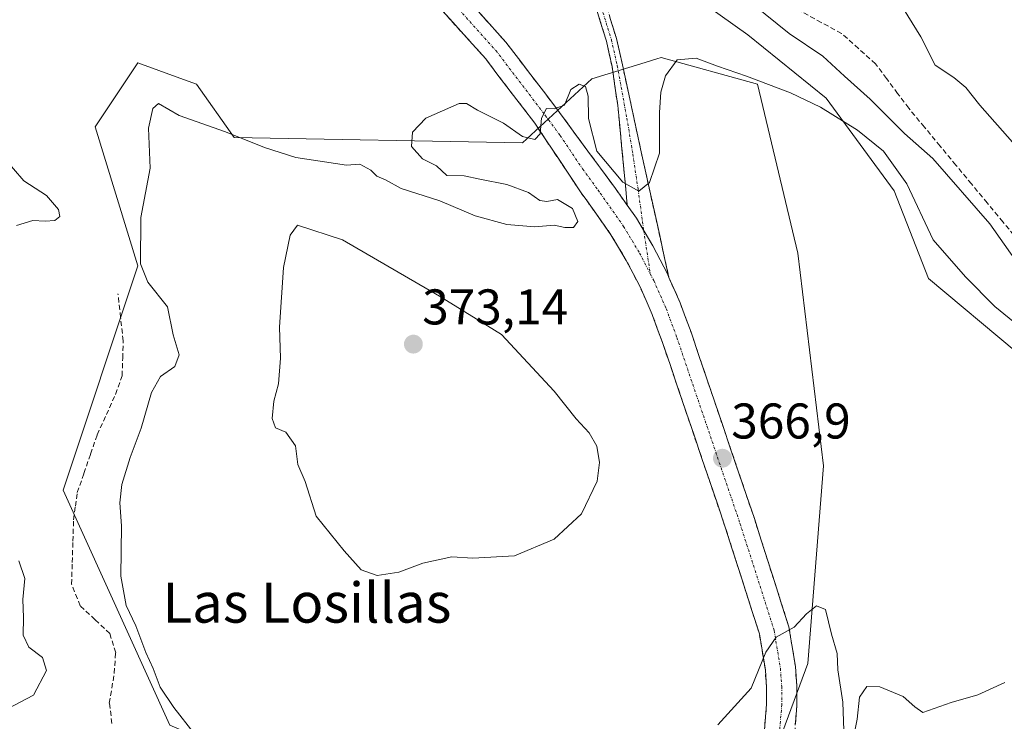
# Model space of a CAD drawing. Units: metres. Extents: x 598120 to 601599, y 4664346 to 4666708.
# Drawn here: x 599872 to 600069, y 4664504 to 4664644 of the extents above; entities that cross this region are included whole.
import ezdxf
from ezdxf.enums import TextEntityAlignment as Align

# ---------------------------------------------------------------- set-up
doc = ezdxf.new("R2010")
doc.units = ezdxf.units.M
doc.header["$MEASUREMENT"] = 0
doc.linetypes.add('TRAZO_Y_PUNTO', pattern=[1, 0.5, -0.25, 0, -0.25])
doc.linetypes.add('TRAZOSX2', pattern=[1.5, 1, -0.5])
for name, color, linetype, lineweight in [('Arbolado forestal CxS', 92, 'Continuous', 0), ('Camino', 19, 'TRAZOSX2', 0), ('Camino Cxs', 19, 'Continuous', 0), ('Camino eje', 19, 'TRAZO_Y_PUNTO', 0), ('Carátula', 7, 'Continuous', 5), ('Corriente artificial lineal', 5, 'TRAZOSX2', 13), ('Curva de nivel normal', 36, 'Continuous', 0), ('Matorral CxS', 135, 'Continuous', 0), ('Punto de cota en terreno', 7, 'Continuous', 0), ('Rótulo de punto de cota en terreno', 19, 'Continuous', 0), ('Suelo desnudo CxS', 43, 'Continuous', 0), ('Texto cartográfico', 19, 'Continuous', 0)]:
    doc.layers.add(name, color=color, linetype=linetype, lineweight=lineweight)
doc.styles.add('Arial', font='arial.ttf', dxfattribs={"height": 0.2})

# ---------------------------------------------------------------- blocks, each defined once
blk = doc.blocks.new('*U162')
at = {"layer": 'Matorral CxS', "color": 135, "linetype": 'Continuous', "lineweight": 0}
blk.add_polyline3d([(600071.41, 4664577.48, 367.05), (600053.88, 4664592.09, 368.14), (600047.06, 4664609.62, 366.09), (600033.43, 4664628.13, 364.2), (600017.84, 4664640.79, 363.5), (600004.21, 4664650.53, 362.6)], dxfattribs=at)
blk = doc.blocks.new('5PATER')
at = {"layer": 'Carátula', "linetype": 'Continuous', "lineweight": 5}
h = blk.add_hatch(color=250, dxfattribs=at)
edge = h.paths.add_edge_path()
edge.add_ellipse((0, 0.01), major_axis=(-1.33, -1.34), ratio=0.999422, start_angle=0, end_angle=360)

msp = doc.modelspace()

# ---------------------------------------------------------------- linework, layer by layer
at = {"layer": 'Arbolado forestal CxS', "color": 92, "linetype": 'Continuous', "lineweight": 0}
for points in [[(599902.37, 4664502.84, 363.78), (599881.03, 4664549.81, 362), (599895.96, 4664594.65, 364.99), (599887.43, 4664622.4, 363.9), (599895.96, 4664635.21, 364.48), (599904.32, 4664632.17, 364.44), (599907.7, 4664630.94, 364.43), (599915.17, 4664620.27, 365.62), (599972.79, 4664619.2, 365.07), (599986.66, 4664632.01, 363.6), (599997.29, 4664635.28, 364.54), (599999.63, 4664636.01, 365.01), (600000.53, 4664636.28, 365.19), (600019.74, 4664630.94, 366.22), (600027.79, 4664597.19, 369.26), (600032.95, 4664554.68, 366.32), (600029.81, 4664515.21, 364.56), (600016.86, 4664480.23, 363.48)], [(600016.86, 4664480.23, 363.48), (600029.81, 4664515.21, 364.56), (600032.95, 4664554.68, 366.32), (600027.79, 4664597.19, 369.26), (600019.74, 4664630.94, 366.22), (600000.53, 4664636.28, 365.19), (599999.63, 4664636.01, 365.01), (599997.29, 4664635.28, 364.54), (599986.66, 4664632.01, 363.6), (599972.79, 4664619.2, 365.07), (599915.17, 4664620.27, 365.62), (599907.7, 4664630.94, 364.43), (599904.32, 4664632.17, 364.44), (599895.96, 4664635.21, 364.48), (599887.43, 4664622.4, 363.9), (599895.96, 4664594.65, 364.99), (599881.03, 4664549.81, 362), (599902.37, 4664502.84, 363.78), (599942.91, 4664485.76, 366.1), (599944.65, 4664465.2, 364.74), (599944.84, 4664462.88, 364.42), (599941.67, 4664461.18, 364.07), (599937.86, 4664455.96, 363.33)]]:
    msp.add_polyline3d(points, dxfattribs=at)
at = {"layer": 'Camino', "color": 19, "linetype": 'TRAZOSX2', "lineweight": 0}
for points in [[(599965.14, 4664684.9), (599965.85, 4664685.66), (599971.7, 4664680.57), (599975.74, 4664676), (599979.31, 4664671.07), (599983.28, 4664664.01), (599989.22, 4664647.72), (599991.56, 4664640.1), (599992.75, 4664634.84), (599994.51, 4664626.76), (599996.5, 4664617.43), (600002.05, 4664592.32)], [(599993.71, 4664606.77), (599992.99, 4664614.65), (599991.82, 4664626.7), (599990.69, 4664634.46), (599989.55, 4664639.56), (599987.24, 4664647.05), (599981.38, 4664663.13), (599977.54, 4664669.94), (599974.11, 4664674.69), (599970.22, 4664679.09), (599964.42, 4664684.14), (599965.14, 4664684.9)], [(599949.18, 4664657.95), (599951.15, 4664659.69), (599956.15, 4664654.23), (599969.49, 4664639.34), (599979.45, 4664626.29), (599991.36, 4664610.11), (599993.71, 4664606.77)], [(599969.31, 4664441.65), (599996.03, 4664463.86), (600012.49, 4664478.21), (600014.28, 4664481.1), (600017.31, 4664487.2), (600019.55, 4664493.63), (600020.98, 4664500.28), (600021.57, 4664507.06), (600021.54, 4664510.47), (600021.31, 4664513.86), (600020.11, 4664521.12), (600013.36, 4664542.25), (600000.76, 4664579.35), (599998.69, 4664584.96), (599996.27, 4664590.43), (599993.53, 4664595.74), (599990.46, 4664600.87), (599985.29, 4664608.2), (599984.67, 4664609.01), (599975.25, 4664623.15), (599965.45, 4664635.99), (599952.26, 4664650.7), (599947.21, 4664656.21), (599949.18, 4664657.95)], [(600002.05, 4664592.32), (600004.3, 4664587.23), (600006.47, 4664581.37), (600019.11, 4664544.14), (600026.01, 4664522.54), (600027.32, 4664514.56), (600027.59, 4664510.7), (600027.62, 4664506.82), (600026.98, 4664499.38), (600025.39, 4664491.99), (600022.9, 4664484.85), (600019.58, 4664478.16), (600017.16, 4664474.25), (599999.96, 4664459.25), (599984.44, 4664446.36)]]:
    msp.add_lwpolyline(points, dxfattribs=at)
at = {"layer": 'Camino Cxs', "color": 19, "linetype": 'Continuous', "lineweight": 0}
msp.add_lwpolyline([(599993.71, 4664606.77), (599995.54, 4664604.17), (599998.82, 4664598.68), (600001.73, 4664593.04), (600002.05, 4664592.32)], dxfattribs=at)
msp.add_lwpolyline([(599993.71, 4664606.77), (599995.54, 4664604.17), (599998.82, 4664598.68), (600001.73, 4664593.04), (600002.05, 4664592.32)], dxfattribs=at)
for points in [[(600020.98, 4664500.28, 364.11), (600021.28, 4664503.67, 364.22), (600021.57, 4664507.06, 364.38), (600021.54, 4664510.47, 364.53), (600021.31, 4664513.86, 364.7), (600020.71, 4664517.49, 365.01), (600020.11, 4664521.12, 365.26), (600018.76, 4664525.35, 365.56), (600017.41, 4664529.57, 365.9), (600016.06, 4664533.8, 366.24), (600014.71, 4664538.02, 366.29), (600013.36, 4664542.25, 366.54), (600011.79, 4664546.89, 366.72), (600010.21, 4664551.53, 366.91), (600008.64, 4664556.16, 367.1), (600007.06, 4664560.8, 367.19), (600005.49, 4664565.44, 367.1), (600003.91, 4664570.08, 366.92), (600002.34, 4664574.71, 366.67), (600000.76, 4664579.35, 366.35), (599999.73, 4664582.16, 366.25), (599998.69, 4664584.96, 366.12), (599997.48, 4664587.7, 365.99), (599996.27, 4664590.43, 365.84), (599994.9, 4664593.09, 365.71), (599993.53, 4664595.74, 365.57), (599992, 4664598.31, 365.39), (599990.46, 4664600.87, 365.33), (599987.88, 4664604.54, 365.18), (599985.29, 4664608.2, 365.18), (599984.67, 4664609.01, 365.16), (599982.32, 4664612.55, 365.1), (599979.96, 4664616.08, 365.08), (599977.61, 4664619.62, 365), (599975.25, 4664623.15, 364.96), (599972.8, 4664626.36, 364.85), (599970.35, 4664629.57, 364.79), (599967.9, 4664632.78, 364.73), (599965.45, 4664635.99, 364.67), (599962.15, 4664639.67, 364.6), (599958.86, 4664643.35, 364.51), (599955.56, 4664647.02, 364.4)], [(599962.82, 4664646.79, 364.45), (599966.16, 4664643.06, 364.43), (599969.49, 4664639.34, 364.55), (599971.98, 4664636.08, 364.65), (599974.47, 4664632.82, 364.82), (599976.96, 4664629.55, 364.9), (599979.45, 4664626.29, 364.97), (599981.83, 4664623.05, 365.05), (599984.21, 4664619.82, 365.01), (599986.6, 4664616.58, 365.03), (599988.98, 4664613.35, 365.01), (599991.36, 4664610.11, 365.08), (599993.71, 4664606.77, 365.18), (599993.71, 4664606.77, 365.18), (599995.54, 4664604.17, 365.26), (599997.18, 4664601.43, 365.36), (599998.82, 4664598.68, 365.45), (600000.28, 4664595.86, 365.55), (600001.73, 4664593.04, 365.67), (600002.05, 4664592.32, 365.74), (600003.02, 4664590.14, 365.95), (600004.3, 4664587.23, 366.19), (600005.39, 4664584.3, 366.35), (600006.47, 4664581.37, 366.4), (600008.05, 4664576.72, 366.63), (600009.63, 4664572.06, 366.98), (600011.21, 4664567.41, 367.17), (600012.79, 4664562.76, 367.02), (600014.37, 4664558.1, 367.05), (600015.95, 4664553.45, 366.81), (600017.53, 4664548.79, 366.53), (600019.11, 4664544.14, 366.34), (600020.49, 4664539.82, 366.16), (600021.87, 4664535.5, 365.83), (600023.25, 4664531.18, 365.49), (600024.63, 4664526.86, 365.23), (600026.01, 4664522.54, 365), (600026.67, 4664518.55, 364.75), (600027.32, 4664514.56, 364.54), (600027.59, 4664510.7, 364.33), (600027.62, 4664506.82, 364.14), (600027.3, 4664503.1, 364.01)], [(599990.39, 4664643.91, 361.94), (599991.56, 4664640.1, 362.17), (599992.16, 4664637.47, 362.53), (599992.75, 4664634.84, 362.84), (599993.63, 4664630.8, 363.23), (599994.51, 4664626.76, 363.61), (599995.51, 4664622.09, 364.01), (599996.5, 4664617.43, 364.37), (599997.42, 4664613.25, 364.77), (599998.35, 4664609.06, 365.05), (599999.27, 4664604.88, 365.28), (600000.2, 4664600.69, 365.41), (600001.12, 4664596.51, 365.53), (600002.05, 4664592.32, 365.74), (600002.05, 4664592.32, 365.74), (600001.73, 4664593.04, 365.67), (600000.28, 4664595.86, 365.55), (599998.82, 4664598.68, 365.45), (599997.18, 4664601.43, 365.36), (599995.54, 4664604.17, 365.26), (599993.71, 4664606.77, 365.18), (599993.35, 4664610.71, 364.96), (599992.99, 4664614.65, 364.67), (599992.6, 4664618.67, 364.3), (599992.21, 4664622.68, 363.81), (599991.82, 4664626.7, 363.36), (599991.26, 4664630.58, 363.05), (599990.69, 4664634.46, 362.89), (599990.12, 4664637.01, 362.74), (599989.55, 4664639.56, 362.54), (599988.4, 4664643.31, 362.12), (599987.24, 4664647.05, 361.31)]]:
    msp.add_polyline3d(points, dxfattribs=at)
at = {"layer": 'Camino eje', "color": 19, "linetype": 'TRAZO_Y_PUNTO', "lineweight": 0}
for points in [[(599965.14, 4664684.9), (599970.96, 4664679.83), (599974.93, 4664675.35), (599978.43, 4664670.51), (599982.33, 4664663.57), (599988.23, 4664647.39), (599990.56, 4664639.83), (599991.72, 4664634.65), (599993.65, 4664624.18), (599994.84, 4664616.97), (599995.9, 4664609.89), (599996.76, 4664603.47), (599997.03, 4664601.68)], [(599949.18, 4664657.95), (599954.21, 4664652.47), (599967.47, 4664637.67), (599977.35, 4664624.72), (599980.33, 4664620.68), (599984.81, 4664614.01), (599987.92, 4664609.76), (599988.33, 4664609.16), (599993, 4664602.52), (599996.18, 4664597.21), (599998.32, 4664593.06)], [(599997.03, 4664601.68), (599998.32, 4664593.06)], [(599998.32, 4664593.06), (599999, 4664591.74), (600001.5, 4664586.1), (600003.62, 4664580.36), (600016.24, 4664543.2), (600023.06, 4664521.83), (600024.32, 4664514.21), (600024.57, 4664510.59), (600024.6, 4664506.94), (600023.98, 4664499.83), (600022.47, 4664492.81), (600020.11, 4664486.03), (600016.93, 4664479.63), (600014.83, 4664476.23), (599998, 4664461.56), (599990.11, 4664455.01), (599978.04, 4664444.37)]]:
    msp.add_lwpolyline(points, dxfattribs=at)
at = {"layer": 'Corriente artificial lineal', "color": 5, "linetype": 'TRAZOSX2', "lineweight": 13}
for points in [[(600071.9, 4664599.66, 358.17), (600068.76, 4664603.44, 358.77), (600065.63, 4664607.23, 358.75), (600062.49, 4664611.01, 358.58), (600059.36, 4664614.8, 358.58), (600056.22, 4664618.58, 358.18), (600053.09, 4664622.37, 357.95), (600049.95, 4664626.15, 357.46), (600047.74, 4664629.11, 357.11), (600045.54, 4664632.07, 357.21), (600043.33, 4664635.03, 357.28), (600039.93, 4664638.07, 357.14), (600036.53, 4664641.1, 356.95), (600032.49, 4664643.29, 356.76), (600028.44, 4664645.47, 356.83)], [(599890.79, 4664503.22, 361.68), (599890.26, 4664507.28, 362.36), (599890.76, 4664510.26, 362.63), (599891.25, 4664513.24, 362.66), (599891.53, 4664517.34, 361.74), (599890.36, 4664521.17, 361.9), (599887.4, 4664523.94, 361.62), (599884.44, 4664526.71, 361.55), (599882.72, 4664531.04, 361.38), (599882.85, 4664535.34, 361.45), (599882.99, 4664539.63, 361.45), (599883.12, 4664543.93, 361.59), (599883.49, 4664546.63, 361.98), (599883.86, 4664549.33, 362.21), (599885.19, 4664553.18, 361.89), (599886.51, 4664557.04, 361.54), (599887.84, 4664560.89, 361.69), (599889.67, 4664564.93, 361.96), (599891.5, 4664568.97, 361.89), (599892.82, 4664572.68, 361.65), (599892.93, 4664576.17, 361.52), (599893.03, 4664579.65, 361.6), (599892.51, 4664584.36, 361.52), (599891.98, 4664589.07, 361.44)]]:
    msp.add_polyline3d(points, dxfattribs=at)
at = {"layer": 'Curva de nivel normal', "color": 36, "linetype": 'Continuous', "lineweight": 0}
for points in [[(600018.88, 4664646.87, 360), (600026.08, 4664641.07, 360), (600032.79, 4664636.58, 360), (600037.12, 4664632.55, 360), (600042.22, 4664627.99, 360), (600049.11, 4664621.11, 360), (600054.76, 4664616.09, 360), (600066.14, 4664603.04, 360), (600075.23, 4664590.18, 360)], [(600048.91, 4664646.03, 355), (600052.4, 4664640.4, 355), (600055.26, 4664634.74, 355), (600058.95, 4664632.26, 355), (600061.38, 4664630.31, 355), (600064.14, 4664626.79, 355), (600070.71, 4664619.38, 355)], [(600072.88, 4664581.88, 365), (600067.18, 4664586.52, 365), (600061.27, 4664592.44, 365), (600054.86, 4664599.84, 365), (600049.55, 4664611.04, 365), (600044.89, 4664617.56, 365), (600039.71, 4664621.78, 365), (600032.34, 4664626.38, 365), (600026.33, 4664629.2, 365), (600017.53, 4664632.53, 365), (600011.76, 4664634.57, 365), (600007.47, 4664636.18, 365), (600003.72, 4664635.84, 365), (600001.36, 4664632.64, 365), (600000.4, 4664629.38, 365), (600000.17, 4664625.31, 365), (600000.17, 4664617.18, 365), (599998.2, 4664611.28, 365), (599996.03, 4664609.58, 365), (599992.82, 4664611.39, 365), (599987.67, 4664617.58, 365), (599986.01, 4664624.12, 365), (599985.92, 4664628.55, 365), (599985.38, 4664630.49, 365), (599984.09, 4664630.98, 365), (599982.48, 4664629.88, 365), (599981.21, 4664626.79, 365), (599979.09, 4664626.01, 365), (599977.56, 4664626.07, 365), (599976.6, 4664624.18, 365), (599976.34, 4664621.04, 365), (599975.27, 4664619.89, 365), (599972.83, 4664620.48, 365), (599969, 4664623.17, 365), (599963.82, 4664625.73, 365), (599961.58, 4664627.08, 365), (599960.12, 4664627.12, 365), (599953.49, 4664624.19, 365), (599950.79, 4664621.38, 365), (599950.63, 4664618.5, 365), (599952.81, 4664616.02, 365), (599955.65, 4664614.64, 365), (599957.66, 4664612.73, 365), (599961.12, 4664612.67, 365), (599964.28, 4664611.94, 365), (599969.7, 4664610.92, 365), (599974.01, 4664609.34, 365), (599976.28, 4664607.73, 365), (599977.67, 4664607.5, 365), (599979.82, 4664607.93, 365), (599982.8, 4664606.13, 365), (599983.84, 4664603.5, 365), (599983.01, 4664602.34, 365), (599981.26, 4664602.34, 365), (599979.14, 4664602.78, 365), (599975.23, 4664602.46, 365), (599969.65, 4664602.93, 365), (599963.32, 4664604.65, 365), (599956.31, 4664607.64, 365), (599948.53, 4664610.13, 365), (599945.46, 4664611.86, 365), (599943.67, 4664612.6, 365), (599942.48, 4664613.8, 365), (599940.29, 4664614.95, 365), (599937.66, 4664614.76, 365), (599927.52, 4664616.3, 365), (599921.24, 4664618.33, 365), (599913.47, 4664621.45, 365), (599904.21, 4664624.71, 365), (599900.09, 4664627.08, 365), (599898.92, 4664626.07, 365)], [(599898.92, 4664626.07, 365), (599898.06, 4664622.18, 365), (599898.44, 4664614.18, 365), (599896.56, 4664604.34, 365), (599896.48, 4664595.07, 365), (599897.94, 4664591.37, 365), (599901.88, 4664586.44, 365), (599902.98, 4664580.84, 365), (599904.23, 4664576.84, 365), (599903.34, 4664574.51, 365), (599900.5, 4664572.51, 365), (599898.66, 4664569.36, 365), (599896.59, 4664562.23, 365), (599894.39, 4664556.36, 365), (599892.76, 4664550.95, 365), (599892.35, 4664547.28, 365), (599892.68, 4664542.73, 365), (599892.55, 4664532.64, 365), (599893.64, 4664526.76, 365), (599895.54, 4664522.72, 365), (599897.52, 4664517.39, 365), (599899, 4664514.2, 365), (599900.43, 4664510.45, 365), (599903.15, 4664506.38, 365), (599907.21, 4664501.2, 365)], [(599871.73, 4664602.69, 360), (599874.95, 4664603.74, 360), (599877.46, 4664603.58, 360), (599879.35, 4664603.71, 360), (599880.36, 4664604.52, 360), (599880.12, 4664605.94, 360), (599877.71, 4664608.71, 360), (599873.16, 4664611.63, 360), (599866.89, 4664618.85, 360)], [(599943.78, 4664532.77, 370), (599948.09, 4664533.41, 370), (599952.89, 4664535.27, 370), (599958.67, 4664536.49, 370), (599962.85, 4664536.24, 370), (599971.19, 4664536.68, 370), (599979.09, 4664540.06, 370), (599984.6, 4664545.09, 370), (599987.71, 4664551.62, 370), (599988.15, 4664555.35, 370), (599987.63, 4664558.62, 370), (599986.1, 4664561.31, 370), (599983.53, 4664564.06, 370), (599979.1, 4664569.64, 370), (599968.59, 4664580.91, 370), (599956.24, 4664588.62, 370), (599936.85, 4664599.84, 370), (599927.84, 4664602.8, 370), (599926.4, 4664600.81, 370), (599925.08, 4664594.32, 370), (599924.28, 4664582.42, 370), (599924.44, 4664576.18, 370), (599924.08, 4664571.08, 370), (599923.11, 4664567.64, 370), (599922.8, 4664564.12, 370), (599923.43, 4664562.3, 370), (599925.52, 4664561.39, 370), (599927.48, 4664558.69, 370), (599927.95, 4664554.94, 370), (599929.41, 4664551.59, 370), (599931.55, 4664544.62, 370), (599937.2, 4664537.71, 370), (599940.58, 4664533.9, 370), (599943.78, 4664532.77, 370)], [(599867.19, 4664504.75, 360), (599875.14, 4664508.86, 360), (599877.7, 4664513.81, 360), (599876.88, 4664516.39, 360), (599874.21, 4664518.48, 360), (599873.06, 4664520.84, 360), (599873.1, 4664524.38, 360), (599873, 4664527.99, 360), (599873.37, 4664532.2, 360), (599872.19, 4664535.7, 360)], [(600011.84, 4664502.94, 365), (600018.5, 4664510.27, 365), (600021.38, 4664517.46, 365), (600023.44, 4664520.46, 365), (600027.08, 4664522.46, 365), (600029.51, 4664525.12, 365), (600031.51, 4664526.68, 365), (600033.32, 4664525.99, 365), (600034.52, 4664521.03, 365), (600035.65, 4664517.18, 365), (600035.78, 4664513.93, 365), (600036.76, 4664507.44, 365), (600037.13, 4664498.09, 365)], [(600038.52, 4664498.33, 365), (600039.68, 4664504.05, 365), (600040.14, 4664508.48, 365), (600041.57, 4664510.62, 365), (600044.18, 4664510.51, 365), (600048.84, 4664508.57, 365), (600051.18, 4664506.51, 365), (600052.74, 4664505.41, 365), (600058.43, 4664507.42, 365), (600063.74, 4664508.92, 365), (600069.18, 4664511.38, 365)]]:
    msp.add_polyline3d(points, dxfattribs=at)
at = {"layer": 'Matorral CxS', "color": 135, "linetype": 'Continuous', "lineweight": 0}
msp.add_polyline3d([(599870, 4664762.15, 362.03), (599888.19, 4664745.25, 362.61), (599914.19, 4664732.26, 360.25), (599924.15, 4664712.33, 361.99), (599931.52, 4664692.4, 363.96), (599946.68, 4664678.53, 363.45), (599957.24, 4664664.19, 364.03), (599985.71, 4664652.48, 361.34), (600004.21, 4664650.53, 362.6), (600017.84, 4664640.79, 363.5), (600033.43, 4664628.13, 364.2), (600047.06, 4664609.62, 366.09), (600053.88, 4664592.09, 368.14), (600071.41, 4664577.48, 367.05), (600085.04, 4664557.03, 363.98), (600096.73, 4664538.53, 360.95), (600104.52, 4664524.89, 358.92), (600099.65, 4664512.23, 359.96), (600070.43, 4664501.52, 360.42), (600048.03, 4664499.57, 362.35), (600036.35, 4664483.01, 361.68), (600016.86, 4664480.23, 363.48)], dxfattribs=at)
at = {"layer": 'Suelo desnudo CxS', "color": 43, "linetype": 'Continuous', "lineweight": 0}
for points in [[(599870, 4664762.15, 362.03), (599888.19, 4664745.25, 362.61), (599914.19, 4664732.26, 360.25), (599924.15, 4664712.33, 361.99), (599931.52, 4664692.4, 363.96), (599946.68, 4664678.53, 363.45), (599957.24, 4664664.19, 364.03), (599985.71, 4664652.48, 361.34), (600004.21, 4664650.53, 362.6), (600017.84, 4664640.79, 363.5), (600033.43, 4664628.13, 364.2), (600047.06, 4664609.62, 366.09), (600053.88, 4664592.09, 368.14), (600071.41, 4664577.48, 367.05), (600085.04, 4664557.03, 363.98), (600096.73, 4664538.53, 360.95), (600104.52, 4664524.89, 358.92), (600099.65, 4664512.23, 359.96), (600070.43, 4664501.52, 360.42), (600048.03, 4664499.57, 362.35), (600036.35, 4664483.01, 361.68), (600016.86, 4664480.23, 363.48)], [(600004.21, 4664650.53, 362.6), (600017.84, 4664640.79, 363.5), (600033.43, 4664628.13, 364.2), (600047.06, 4664609.62, 366.09), (600053.88, 4664592.09, 368.14), (600071.41, 4664577.48, 367.05)], [(600016.86, 4664480.23, 363.48), (600029.81, 4664515.21, 364.56), (600032.95, 4664554.68, 366.32), (600027.79, 4664597.19, 369.26), (600019.74, 4664630.94, 366.22), (600000.53, 4664636.28, 365.19), (599999.63, 4664636.01, 365.01), (599997.29, 4664635.28, 364.54), (599986.66, 4664632.01, 363.6), (599972.79, 4664619.2, 365.07), (599915.17, 4664620.27, 365.62), (599907.7, 4664630.94, 364.43), (599904.32, 4664632.17, 364.44), (599895.96, 4664635.21, 364.48), (599887.43, 4664622.4, 363.9), (599895.96, 4664594.65, 364.99), (599881.03, 4664549.81, 362), (599902.37, 4664502.84, 363.78)], [(600016.86, 4664480.23, 363.48), (600029.81, 4664515.21, 364.56), (600032.95, 4664554.68, 366.32), (600027.79, 4664597.19, 369.26), (600019.74, 4664630.94, 366.22), (600000.53, 4664636.28, 365.19), (599999.63, 4664636.01, 365.01), (599997.29, 4664635.28, 364.54), (599986.66, 4664632.01, 363.6), (599972.79, 4664619.2, 365.07), (599915.17, 4664620.27, 365.62), (599907.7, 4664630.94, 364.43), (599904.32, 4664632.17, 364.44), (599895.96, 4664635.21, 364.48), (599887.43, 4664622.4, 363.9), (599895.96, 4664594.65, 364.99), (599881.03, 4664549.81, 362), (599902.37, 4664502.84, 363.78), (599942.91, 4664485.76, 366.1), (599944.65, 4664465.2, 364.74), (599944.84, 4664462.88, 364.42), (599941.67, 4664461.18, 364.07), (599937.86, 4664455.96, 363.33)]]:
    msp.add_polyline3d(points, dxfattribs=at)

# ---------------------------------------------------------------- block references
at = {"layer": 'Matorral CxS', "color": 135, "linetype": 'Continuous', "lineweight": 0}
msp.add_blockref('*U162', (0, 0), dxfattribs=at)
at = {"layer": 'Punto de cota en terreno', "linetype": 'Continuous', "lineweight": 0}
for p in [(599951, 4664579, 373.14), (600012.74, 4664556.2, 366.9)]:
    msp.add_blockref('5PATER', p, dxfattribs=at)

# ---------------------------------------------------------------- texts
at = {"layer": 'Rótulo de punto de cota en terreno', "color": 19, "linetype": 'Continuous', "lineweight": 0, "style": 'Arial'}
for s, p in [('373,14', (599952.76, 4664580.76)), ('366,9', (600014.5, 4664557.96))]:
    msp.add_text(s, height=7, dxfattribs=at).set_placement(p, align=Align.BOTTOM_LEFT)
at = {"layer": 'Texto cartográfico', "color": 19, "linetype": 'Continuous', "lineweight": 0, "style": 'Arial'}
msp.add_text('Las Losillas', height=8, dxfattribs=at).set_placement((599929.73, 4664527.35), align=Align.MIDDLE_CENTER)

doc.saveas('drawing.dxf')
